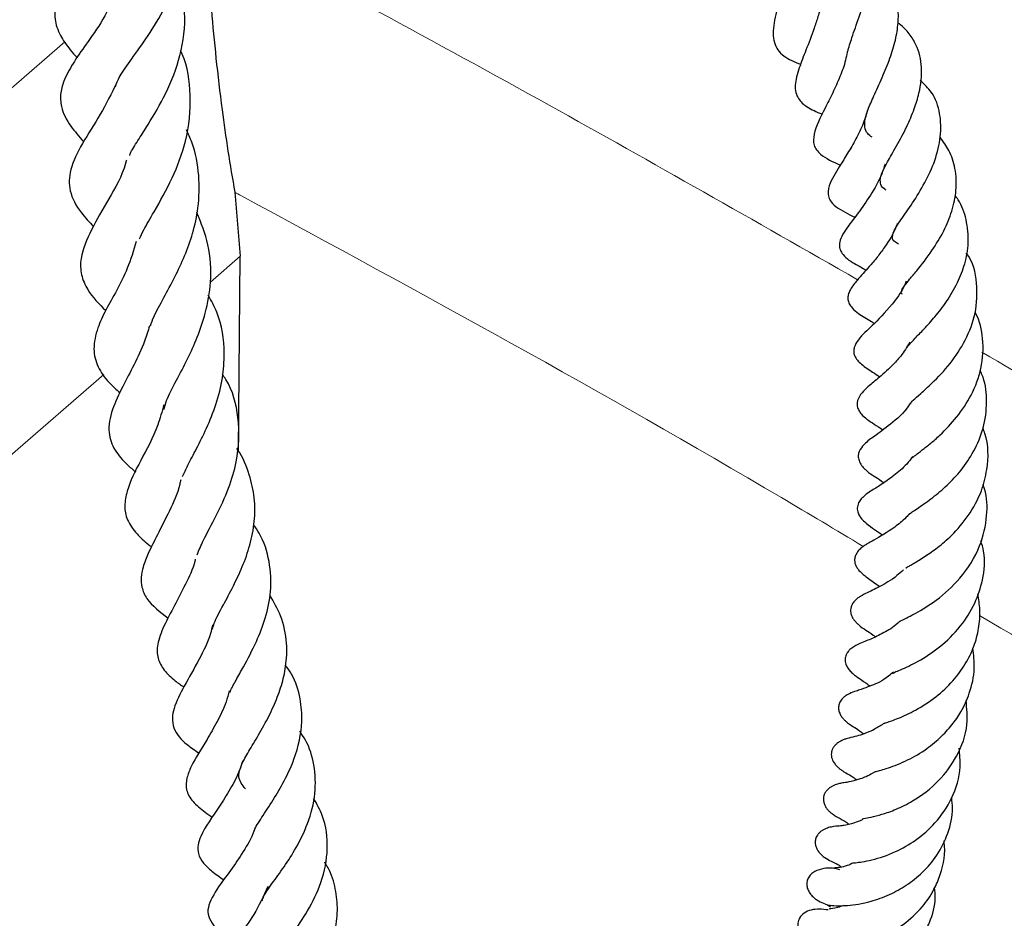
# Model space of a CAD drawing. Units: millimetres. Extents: x 0 to 420, y 0 to 297.
# Drawn here: x 293 to 300, y 208 to 214 of the extents above; entities that cross this region are included whole.
import ezdxf

# ---------------------------------------------------------------- set-up
doc = ezdxf.new("R2010")
doc.units = ezdxf.units.MM

msp = doc.modelspace()

# ---------------------------------------------------------------- linework, layer by layer
at = {"color": 7, "linetype": 'Continuous', "lineweight": 25}
for p in [(294.5916, 213.146), (294.6151, 211.4342)]:
    msp.add_line(p, (294.6278, 212.7236), dxfattribs=at)
at = {"color": 8, "linetype": 'Continuous', "lineweight": 18}
msp.add_line((294.6278, 212.7236), (294.4305, 212.5526), dxfattribs=at)
at = {"color": 8, "linetype": 'Continuous', "lineweight": 18, "flags": 128}
for points in [[(290.7974, 211.8229), (292.7766, 213.5409), (293.468, 214.1409)], [(293.7247, 211.9405), (293.1057, 211.4038), (292.008, 210.4518)]]:
    msp.add_lwpolyline(points, dxfattribs=at)
at = {"color": 7, "linetype": 'Continuous', "lineweight": 25}
for points, knots in [([(293.8034, 213.8459), (293.8044, 213.8503), (293.81, 213.8747), (293.8429, 213.9345), (293.9363, 214.065), (294.0493, 214.2237), (294.1568, 214.414), (294.2284, 214.62), (294.2511, 214.8188), (294.2441, 214.9683), (294.221, 215.0476), (294.215, 215.0682)], [0, 0, 0, 0, 0.026716, 0.147416, 0.275711, 0.417996, 0.568108, 0.711139, 0.838843, 0.958134, 1, 1, 1, 1]), ([(294.4046, 214.9538), (294.4046, 214.9531), (294.4065, 214.8637), (294.4138, 214.6731), (294.4348, 214.3634), (294.4654, 214.035), (294.5028, 213.7191), (294.5449, 213.4188), (294.576, 213.2369), (294.5916, 213.146)], [0, 0, 0, 0, 0.001415, 0.188388, 0.375295, 0.55081, 0.726094, 0.863167, 1, 1, 1, 1]), ([(298.643, 214.0741), (298.6516, 214.1047), (298.6652, 214.1531), (298.6948, 214.2356), (298.7285, 214.333), (298.7686, 214.46), (298.798, 214.6108), (298.7957, 214.7423), (298.761, 214.8507), (298.6888, 214.9286), (298.6258, 214.9734), (298.5837, 214.9861), (298.582, 214.9866)], [0, 0, 0, 0, 0.105174, 0.166217, 0.231374, 0.368882, 0.506374, 0.637306, 0.761776, 0.879087, 0.995103, 1, 1, 1, 1]), ([(293.7837, 214.9405), (293.7406, 214.8678), (293.6394, 214.6972), (293.4962, 214.5501), (293.4105, 214.4005), (293.3935, 214.2933), (293.4323, 214.1858), (293.4877, 214.1055), (293.533, 214.054), (293.5483, 214.0366)], [0, 0, 0, 0, 0.1872415, 0.4395553, 0.5629333, 0.6953442, 0.8246238, 0.9408192, 1, 1, 1, 1]), ([(298.2764, 214.8344), (298.277, 214.811), (298.279, 214.74), (298.2421, 214.592), (298.1921, 214.4191), (298.1575, 214.2883), (298.1486, 214.1951), (298.1575, 214.1347), (298.1783, 214.0891), (298.2287, 214.0348), (298.2922, 214.0089), (298.3324, 213.9925)], [0, 0, 0, 0, 0.076226, 0.231882, 0.388211, 0.545639, 0.625067, 0.706836, 0.791065, 0.867904, 1, 1, 1, 1]), ([(298.8043, 213.5102), (298.7939, 213.5176), (298.7694, 213.5353), (298.7536, 213.5764), (298.7568, 213.6296), (298.7788, 213.6985), (298.823, 213.7982), (298.8782, 213.918), (298.93, 214.0452), (298.9644, 214.1667), (298.981, 214.2803), (298.9767, 214.3883), (298.9436, 214.4858), (298.8874, 214.5707), (298.8216, 214.612), (298.7925, 214.6303)], [0, 0, 0, 0, 0.056284, 0.133181, 0.209467, 0.286801, 0.364766, 0.452342, 0.535207, 0.611523, 0.685017, 0.759515, 0.839293, 0.928956, 1, 1, 1, 1]), ([(293.8968, 213.3884), (293.899, 213.3955), (293.9079, 213.4231), (293.9566, 213.4958), (294.0348, 213.6196), (294.1434, 213.8009), (294.2397, 214.0536), (294.2781, 214.3262), (294.2298, 214.5008), (294.2071, 214.583)], [0, 0, 0, 0, 0.036985, 0.144562, 0.240223, 0.420802, 0.613563, 0.818024, 1, 1, 1, 1]), ([(293.783, 214.4182), (293.7668, 214.3827), (293.7195, 214.2791), (293.6193, 214.1413), (293.5335, 214.0187), (293.4662, 213.9051), (293.4359, 213.8037), (293.442, 213.6942), (293.4962, 213.5898), (293.5622, 213.5151), (293.5921, 213.4812)], [0, 0, 0, 0, 0.0843592, 0.2462047, 0.3988143, 0.5319682, 0.6280024, 0.7228798, 0.8741356, 1, 1, 1, 1]), ([(298.4675, 214.3955), (298.4673, 214.3926), (298.4648, 214.3652), (298.4469, 214.3083), (298.4145, 214.2049), (298.3683, 214.09), (298.3196, 213.9631), (298.2941, 213.8705), (298.298, 213.8066), (298.3204, 213.7551), (298.375, 213.706), (298.4378, 213.6775), (298.4752, 213.6625), (298.4769, 213.6618)], [0, 0, 0, 0, 0.009278, 0.089158, 0.167894, 0.323026, 0.461928, 0.613677, 0.688483, 0.753612, 0.865234, 0.993838, 1, 1, 1, 1]), ([(298.8974, 213.1601), (298.8943, 213.1621), (298.8659, 213.1805), (298.8597, 213.2005), (298.8578, 213.2388), (298.8747, 213.2862), (298.8999, 213.3362), (298.9337, 213.3957), (298.9782, 213.4728), (299.0332, 213.5741), (299.0835, 213.6924), (299.1251, 213.8253), (299.1408, 213.9732), (299.1097, 214.1038), (299.0517, 214.196), (299.0093, 214.2427), (298.9786, 214.2632), (298.9757, 214.2652)], [0, 0, 0, 0, 0.01507, 0.136043, 0.230538, 0.284229, 0.346843, 0.384412, 0.42741, 0.514312, 0.587897, 0.652348, 0.762288, 0.869241, 0.928862, 0.993069, 1, 1, 1, 1]), ([(293.9615, 212.8383), (293.9701, 212.857), (293.9924, 212.9059), (294.0734, 213.0424), (294.1793, 213.231), (294.282, 213.4974), (294.3073, 213.7779), (294.2805, 213.9856), (294.236, 214.0762), (294.2319, 214.0844)], [0, 0, 0, 0, 0.073007, 0.190172, 0.383305, 0.568456, 0.785243, 0.980548, 1, 1, 1, 1]), ([(298.6393, 214.0718), (298.6362, 214.0543), (298.6269, 214.0011), (298.5924, 213.9087), (298.5446, 213.8012), (298.4769, 213.669), (298.418, 213.553), (298.4148, 213.4657), (298.4347, 213.4274), (298.4831, 213.376), (298.5466, 213.3476), (298.5951, 213.326)], [0, 0, 0, 0, 0.051615, 0.156042, 0.266238, 0.379144, 0.59653, 0.71041, 0.76939, 0.823616, 1, 1, 1, 1]), ([(293.8121, 213.8719), (293.7758, 213.7994), (293.7007, 213.6497), (293.5812, 213.4727), (293.4962, 213.2978), (293.4916, 213.1543), (293.5563, 213.026), (293.6293, 212.9501), (293.6575, 212.9206)], [0, 0, 0, 0, 0.180568, 0.373289, 0.557197, 0.720539, 0.891815, 1, 1, 1, 1]), ([(298.9793, 212.8028), (298.9744, 212.806), (298.9444, 212.8254), (298.9373, 212.8339), (298.9415, 212.878), (298.9646, 212.9172), (299.0037, 212.9777), (299.0712, 213.0706), (299.1555, 213.2082), (299.2251, 213.3577), (299.2632, 213.5155), (299.2579, 213.6698), (299.2158, 213.7969), (299.15, 213.8605), (299.1232, 213.8864)], [0, 0, 0, 0, 0.024512, 0.149271, 0.263965, 0.314582, 0.359691, 0.453825, 0.544762, 0.636321, 0.732052, 0.830046, 0.930838, 1, 1, 1, 1]), ([(298.7797, 213.705), (298.771, 213.6746), (298.7519, 213.6083), (298.7042, 213.5082), (298.6483, 213.4111), (298.5875, 213.3143), (298.5309, 213.2254), (298.5078, 213.1462), (298.526, 213.0864), (298.5826, 213.0337), (298.6476, 213.0024), (298.6916, 212.9811)], [0, 0, 0, 0, 0.087746, 0.191508, 0.300259, 0.412151, 0.590222, 0.693495, 0.7422, 0.825197, 1, 1, 1, 1]), ([(294.0339, 212.2626), (294.0407, 212.2824), (294.058, 212.3326), (294.119, 212.4435), (294.2159, 212.6217), (294.3061, 212.8265), (294.3557, 213.0566), (294.3599, 213.2609), (294.3278, 213.4356), (294.285, 213.5321), (294.273, 213.5591)], [0, 0, 0, 0, 0.080891, 0.205339, 0.321238, 0.531084, 0.64523, 0.789533, 0.940967, 1, 1, 1, 1]), ([(299.0057, 212.4714), (299.0032, 212.4736), (298.9911, 212.4844), (298.9983, 212.4796), (298.9983, 212.4952), (299.0142, 212.5225), (299.0531, 212.5712), (299.1152, 212.6447), (299.1972, 212.7519), (299.2802, 212.8861), (299.3364, 213.0229), (299.366, 213.1636), (299.3598, 213.3), (299.3205, 213.4179), (299.2752, 213.4813), (299.255, 213.5096)], [0, 0, 0, 0, 0.029388, 0.14182, 0.215175, 0.291235, 0.33643, 0.389829, 0.495687, 0.58545, 0.668988, 0.755669, 0.850278, 0.93308, 1, 1, 1, 1]), ([(293.8747, 213.3592), (293.8729, 213.3518), (293.85, 213.2567), (293.7494, 213.0901), (293.6431, 212.9017), (293.5684, 212.7347), (293.5716, 212.601), (293.6219, 212.4822), (293.694, 212.4086), (293.7378, 212.3638)], [0, 0, 0, 0, 0.016195, 0.20687, 0.411828, 0.60775, 0.72031, 0.829925, 1, 1, 1, 1]), ([(298.8908, 213.3328), (298.8837, 213.3109), (298.8603, 213.2376), (298.7946, 213.1236), (298.7064, 212.999), (298.6399, 212.9162), (298.5968, 212.8445), (298.5871, 212.798), (298.592, 212.7664), (298.6238, 212.7119), (298.6866, 212.6751), (298.7436, 212.6437), (298.7657, 212.6315)], [0, 0, 0, 0, 0.063077, 0.211103, 0.356938, 0.528691, 0.609104, 0.67437, 0.726979, 0.774216, 0.912479, 1, 1, 1, 1]), ([(299.0391, 212.1185), (299.0385, 212.1185), (299.0369, 212.1183), (299.0378, 212.1245), (299.0439, 212.1316), (299.0833, 212.1756), (299.1481, 212.2416), (299.222, 212.3234), (299.3017, 212.4255), (299.371, 212.5451), (299.4223, 212.6762), (299.448, 212.8193), (299.4317, 212.9616), (299.3968, 213.0677), (299.3598, 213.1162), (299.3527, 213.1255)], [0, 0, 0, 0, 0.0474424, 0.1345762, 0.2292287, 0.3081057, 0.3779019, 0.4497765, 0.5277107, 0.6145156, 0.6957974, 0.782708, 0.8848823, 0.9778258, 1, 1, 1, 1]), ([(294.1244, 211.7099), (294.1286, 211.7284), (294.14, 211.7782), (294.2011, 211.8932), (294.278, 212.0393), (294.3465, 212.1883), (294.405, 212.3587), (294.44, 212.5652), (294.4273, 212.7941), (294.3691, 212.9423), (294.3415, 213.0126)], [0, 0, 0, 0, 0.0782046, 0.2104207, 0.3272002, 0.43349, 0.545234, 0.6833265, 0.8495401, 1, 1, 1, 1]), ([(298.9704, 212.9392), (298.9686, 212.9333), (298.9512, 212.8763), (298.8997, 212.7996), (298.8367, 212.713), (298.7693, 212.635), (298.7177, 212.5784), (298.6685, 212.5186), (298.6507, 212.4814), (298.6451, 212.459), (298.6443, 212.4354), (298.6532, 212.4068), (298.6776, 212.3732), (298.7309, 212.3305), (298.7728, 212.3086), (298.8134, 212.2838), (298.8195, 212.2801)], [0, 0, 0, 0, 0.017058, 0.163186, 0.245895, 0.335893, 0.504577, 0.605473, 0.641089, 0.660814, 0.687097, 0.720824, 0.759717, 0.828856, 0.974446, 1, 1, 1, 1]), ([(293.9396, 212.8215), (293.9215, 212.7609), (293.8698, 212.588), (293.756, 212.4085), (293.6792, 212.2417), (293.6503, 212.1058), (293.6792, 211.9974), (293.7443, 211.8986), (293.808, 211.8423), (293.8329, 211.8203)], [0, 0, 0, 0, 0.134705, 0.384889, 0.504771, 0.648423, 0.791309, 0.918471, 1, 1, 1, 1]), ([(299.0597, 211.7516), (299.0593, 211.7511), (299.0583, 211.7499), (299.0735, 211.768), (299.1266, 211.8149), (299.2145, 211.8947), (299.3211, 212.007), (299.4275, 212.1679), (299.4976, 212.3509), (299.5029, 212.5477), (299.4739, 212.6865), (299.4292, 212.743), (299.4289, 212.7434)], [0, 0, 0, 0, 0.044576, 0.112062, 0.191303, 0.278932, 0.416581, 0.549248, 0.689042, 0.840402, 0.999033, 1, 1, 1, 1]), ([(299.0294, 212.5582), (299.0249, 212.5463), (299.0027, 212.4885), (298.9174, 212.379), (298.8085, 212.2639), (298.7302, 212.1982), (298.6872, 212.1301), (298.6816, 212.0935), (298.6902, 212.0517), (298.7363, 212.0025), (298.7976, 211.9644), (298.8396, 211.9363), (298.8555, 211.9256)], [0, 0, 0, 0, 0.035271, 0.1716133, 0.3933785, 0.5745243, 0.6459943, 0.680442, 0.7172002, 0.8141887, 0.9295955, 1, 1, 1, 1]), ([(294.2468, 211.2661), (294.2577, 211.2903), (294.2821, 211.3446), (294.3397, 211.4524), (294.4073, 211.5872), (294.4714, 211.7448), (294.5141, 211.913), (294.5279, 212.1198), (294.5024, 212.3084), (294.4363, 212.4283), (294.4162, 212.4648)], [0, 0, 0, 0, 0.087718, 0.196364, 0.314082, 0.440444, 0.574259, 0.696538, 0.907553, 1, 1, 1, 1]), ([(299.0712, 211.3936), (299.0713, 211.3926), (299.0714, 211.3901), (299.0874, 211.4045), (299.135, 211.4408), (299.1906, 211.4844), (299.2701, 211.5537), (299.368, 211.6578), (299.469, 211.8067), (299.5352, 211.9862), (299.5443, 212.1709), (299.5182, 212.2967), (299.4869, 212.35), (299.4857, 212.3521)], [0, 0, 0, 0, 0.0441313, 0.1169762, 0.1860846, 0.2542106, 0.3213552, 0.4448401, 0.5722515, 0.7107336, 0.8614266, 0.994537, 1, 1, 1, 1]), ([(294.0281, 212.2627), (294.0177, 212.2285), (293.99, 212.1381), (293.9223, 211.9999), (293.847, 211.8549), (293.7754, 211.7063), (293.747, 211.5633), (293.7916, 211.4417), (293.8637, 211.3572), (293.9171, 211.3126), (293.9363, 211.2966)], [0, 0, 0, 0, 0.079605, 0.210923, 0.353174, 0.509727, 0.673268, 0.807363, 0.930858, 1, 1, 1, 1]), ([(299.0546, 212.1547), (299.0351, 212.1228), (298.9998, 212.0649), (298.9215, 211.9825), (298.8377, 211.9083), (298.783, 211.8658), (298.7341, 211.8188), (298.7111, 211.7804), (298.7051, 211.7523), (298.7065, 211.7271), (298.7162, 211.7021), (298.7384, 211.6718), (298.7792, 211.6387), (298.8194, 211.6125), (298.8564, 211.5885), (298.8765, 211.5754)], [0, 0, 0, 0, 0.1052376, 0.190729, 0.3474602, 0.506999, 0.5841731, 0.6272836, 0.6500724, 0.6708047, 0.7027742, 0.7315966, 0.7945766, 0.8882208, 1, 1, 1, 1]), ([(299.0501, 211.0174), (299.0498, 211.0171), (299.0484, 211.0157), (299.0568, 211.0235), (299.0831, 211.0414), (299.1384, 211.078), (299.2158, 211.1334), (299.3133, 211.218), (299.41, 211.3239), (299.4922, 211.4543), (299.5533, 211.6097), (299.5672, 211.7775), (299.5511, 211.9009), (299.5235, 211.9597), (299.5194, 211.9684)], [0, 0, 0, 0, 0.0121362, 0.0647813, 0.1164349, 0.1706368, 0.277241, 0.3795655, 0.4825481, 0.5955829, 0.7196952, 0.8528816, 0.9781486, 1, 1, 1, 1]), ([(294.3419, 210.7491), (294.3548, 210.7795), (294.385, 210.8501), (294.4712, 211.0074), (294.5508, 211.1809), (294.6193, 211.4019), (294.6251, 211.6482), (294.5771, 211.8451), (294.5186, 211.9296), (294.5112, 211.9402)], [0, 0, 0, 0, 0.11236, 0.261576, 0.412594, 0.547743, 0.770753, 0.971092, 1, 1, 1, 1]), ([(294.1221, 211.7413), (294.1097, 211.696), (294.0727, 211.5602), (293.9658, 211.3697), (293.8822, 211.2016), (293.859, 211.0652), (293.8748, 210.9813), (293.9382, 210.8893), (293.9959, 210.8353), (294.0343, 210.8059), (294.0408, 210.8009)], [0, 0, 0, 0, 0.106146, 0.318466, 0.528063, 0.634978, 0.754977, 0.87671, 0.979093, 1, 1, 1, 1]), ([(299.0591, 211.7535), (299.0563, 211.7488), (299.0191, 211.6865), (298.9221, 211.6105), (298.8277, 211.5348), (298.7654, 211.4974), (298.7201, 211.4393), (298.7124, 211.4054), (298.7138, 211.3811), (298.7283, 211.3466), (298.7505, 211.3207), (298.801, 211.2759), (298.8334, 211.2625), (298.8764, 211.2287), (298.8816, 211.2246)], [0, 0, 0, 0, 0.01598, 0.21572, 0.406797, 0.542775, 0.607811, 0.643016, 0.682371, 0.721158, 0.757479, 0.786822, 0.973912, 1, 1, 1, 1]), ([(299.0291, 210.6624), (299.029, 210.6624), (299.0277, 210.6608), (299.0348, 210.6661), (299.0522, 210.6757), (299.088, 210.6963), (299.154, 210.7364), (299.2402, 210.797), (299.3417, 210.8833), (299.4468, 211.0078), (299.5299, 211.1578), (299.5746, 211.3425), (299.5765, 211.488), (299.5415, 211.5755), (299.5367, 211.5875)], [0, 0, 0, 0, 0.00169, 0.052666, 0.105823, 0.153454, 0.239975, 0.324956, 0.4188, 0.545316, 0.681604, 0.790112, 0.971063, 1, 1, 1, 1]), ([(294.4436, 210.2565), (294.4469, 210.269), (294.457, 210.3082), (294.5108, 210.4075), (294.5801, 210.5367), (294.644, 210.6715), (294.6952, 210.815), (294.7252, 210.969), (294.7258, 211.1272), (294.6891, 211.2843), (294.6463, 211.3952), (294.6069, 211.4481), (294.6043, 211.4515)], [0, 0, 0, 0, 0.06061, 0.190561, 0.302341, 0.403852, 0.511263, 0.625571, 0.741385, 0.858756, 0.990826, 1, 1, 1, 1]), ([(299.0732, 211.3995), (299.0635, 211.3862), (299.0289, 211.3387), (298.9578, 211.2786), (298.8661, 211.2122), (298.8173, 211.1831), (298.7744, 211.1551), (298.7479, 211.134), (298.7313, 211.1171), (298.7192, 211.0996), (298.7117, 211.0842), (298.7072, 211.067), (298.7064, 211.0445), (298.7135, 211.0185), (298.7355, 210.9837), (298.7936, 210.9322), (298.8384, 210.9032), (298.8726, 210.8811)], [0, 0, 0, 0, 0.048769, 0.173795, 0.305428, 0.455778, 0.528594, 0.562568, 0.594733, 0.610726, 0.626942, 0.643741, 0.659999, 0.689732, 0.718142, 0.785241, 1, 1, 1, 1]), ([(294.2342, 211.245), (294.2319, 211.2345), (294.2166, 211.1619), (294.1574, 211.0329), (294.081, 210.8826), (294.0228, 210.7693), (293.9847, 210.6735), (293.9701, 210.5998), (293.9749, 210.5281), (294.0177, 210.431), (294.097, 210.3706), (294.1506, 210.3297)], [0, 0, 0, 0, 0.025068, 0.172383, 0.327354, 0.462902, 0.559926, 0.635768, 0.710521, 0.804294, 1, 1, 1, 1]), ([(298.9866, 210.3071), (298.9872, 210.3076), (298.9885, 210.3085), (299.018, 210.3237), (299.0982, 210.3635), (299.2363, 210.4468), (299.3993, 210.5954), (299.524, 210.7911), (299.5684, 210.9979), (299.5663, 211.1387), (299.5417, 211.204), (299.538, 211.2139)], [0, 0, 0, 0, 0.036804, 0.076952, 0.189864, 0.332106, 0.496336, 0.684055, 0.841642, 0.975949, 1, 1, 1, 1]), ([(299.0528, 211.022), (299.0452, 211.0134), (299.0135, 210.9772), (298.9263, 210.9086), (298.837, 210.8571), (298.7795, 210.8255), (298.7574, 210.8118), (298.7433, 210.802), (298.7274, 210.7893), (298.7072, 210.7692), (298.6915, 210.7384), (298.6881, 210.7134), (298.6921, 210.6886), (298.701, 210.6692), (298.7106, 210.6547), (298.7338, 210.6261), (298.7818, 210.5917), (298.8273, 210.5584), (298.8551, 210.5381)], [0, 0, 0, 0, 0.036018, 0.151399, 0.38806, 0.483473, 0.520293, 0.537374, 0.554872, 0.590499, 0.624578, 0.652919, 0.677915, 0.701836, 0.714151, 0.729752, 0.83468, 1, 1, 1, 1]), ([(294.5588, 209.8375), (294.5601, 209.8412), (294.5669, 209.8611), (294.6003, 209.9202), (294.6602, 210.0279), (294.7328, 210.1643), (294.7989, 210.3339), (294.8365, 210.5146), (294.8257, 210.7051), (294.7801, 210.8542), (294.7288, 210.9289), (294.7161, 210.9474)], [0, 0, 0, 0, 0.019008, 0.101602, 0.191127, 0.344458, 0.47445, 0.618163, 0.782906, 0.946445, 1, 1, 1, 1]), ([(298.9425, 209.9668), (298.9425, 209.9668), (298.9384, 209.9627), (298.9526, 209.9726), (299.0059, 209.993), (299.11, 210.041), (299.2553, 210.1368), (299.3907, 210.2668), (299.4873, 210.4218), (299.5426, 210.5906), (299.5556, 210.7341), (299.5306, 210.8185), (299.5237, 210.8416)], [0, 0, 0, 0, 0.0002535, 0.0562079, 0.1173448, 0.2487306, 0.3902528, 0.5375685, 0.6743948, 0.799123, 0.9448854, 1, 1, 1, 1]), ([(294.3304, 210.7194), (294.3295, 210.7152), (294.3164, 210.6561), (294.2634, 210.551), (294.1904, 210.4058), (294.1209, 210.2798), (294.0761, 210.1574), (294.0774, 210.0656), (294.119, 209.9864), (294.1855, 209.9224), (294.2353, 209.8875), (294.2547, 209.8739)], [0, 0, 0, 0, 0.01041, 0.148815, 0.289461, 0.441514, 0.580248, 0.703395, 0.817869, 0.92891, 1, 1, 1, 1]), ([(299.0125, 210.6487), (298.9981, 210.6358), (298.944, 210.5873), (298.8416, 210.5287), (298.7875, 210.5058), (298.7367, 210.48), (298.7116, 210.4638), (298.6921, 210.4475), (298.6757, 210.4275), (298.6654, 210.4057), (298.6616, 210.3844), (298.6631, 210.3634), (298.6699, 210.342), (298.6817, 210.3216), (298.6967, 210.3034), (298.7299, 210.2725), (298.7636, 210.2511), (298.7959, 210.2305), (298.822, 210.2099), (298.8267, 210.2061)], [0, 0, 0, 0, 0.065164, 0.244701, 0.447839, 0.502826, 0.530146, 0.557504, 0.582961, 0.60522, 0.625351, 0.644813, 0.665496, 0.6885, 0.714283, 0.741223, 0.859675, 0.974245, 1, 1, 1, 1]), ([(294.6612, 209.2014), (294.6415, 209.2262), (294.6101, 209.2657), (294.6249, 209.3349), (294.6584, 209.4065), (294.7215, 209.5118), (294.7919, 209.6313), (294.8549, 209.7571), (294.9021, 209.8832), (294.9333, 210.0194), (294.9393, 210.1767), (294.9071, 210.3362), (294.8489, 210.4371), (294.8228, 210.4824)], [0, 0, 0, 0, 0.148615, 0.236519, 0.326132, 0.410344, 0.493294, 0.569954, 0.641978, 0.713768, 0.80194, 0.911122, 1, 1, 1, 1]), ([(298.8866, 209.6347), (298.8864, 209.6346), (298.8833, 209.6328), (298.8977, 209.6388), (298.9331, 209.6505), (298.9967, 209.6741), (299.0959, 209.7201), (299.2249, 209.8022), (299.3384, 209.9081), (299.4227, 210.023), (299.4813, 210.1405), (299.5124, 210.2615), (299.5224, 210.3789), (299.5092, 210.4545), (299.503, 210.4894)], [0, 0, 0, 0, 0.004247, 0.062973, 0.115201, 0.165948, 0.281841, 0.411755, 0.529505, 0.634386, 0.732042, 0.82552, 0.919347, 1, 1, 1, 1]), ([(294.445, 210.2845), (294.4406, 210.2657), (294.4219, 210.1856), (294.3466, 210.0388), (294.2584, 209.8842), (294.1935, 209.7597), (294.1753, 209.6687), (294.1875, 209.5813), (294.2582, 209.5024), (294.3282, 209.4553), (294.3554, 209.4371)], [0, 0, 0, 0, 0.047316, 0.201274, 0.396389, 0.573775, 0.650801, 0.732798, 0.896189, 1, 1, 1, 1]), ([(298.9878, 210.3097), (298.9833, 210.3051), (298.9483, 210.2696), (298.8778, 210.2308), (298.7904, 210.1854), (298.736, 210.1704), (298.6672, 210.1324), (298.6429, 210.1053), (298.6332, 210.0885), (298.6281, 210.073), (298.6261, 210.0579), (298.6268, 210.0419), (298.6316, 210.0232), (298.6425, 210.0011), (298.6607, 209.9778), (298.683, 209.9572), (298.7236, 209.9267), (298.7495, 209.9125), (298.7811, 209.8879), (298.791, 209.8802)], [0, 0, 0, 0, 0.0211717, 0.1642853, 0.3186929, 0.4850513, 0.5591914, 0.5875117, 0.6086158, 0.6245268, 0.6378683, 0.6530923, 0.6726922, 0.6986227, 0.7316874, 0.7678818, 0.8058501, 0.9393815, 1, 1, 1, 1]), ([(298.8212, 209.3131), (298.8226, 209.3134), (298.826, 209.3142), (298.8544, 209.3216), (298.914, 209.3387), (299.0191, 209.3781), (299.1462, 209.4481), (299.2516, 209.533), (299.3323, 209.6197), (299.4006, 209.7174), (299.4559, 209.8422), (299.4878, 209.9855), (299.4768, 210.0865), (299.4718, 210.1315)], [0, 0, 0, 0, 0.0371677, 0.0897754, 0.1499725, 0.2795598, 0.4009932, 0.5014033, 0.5881645, 0.6680579, 0.7692365, 0.8969847, 1, 1, 1, 1]), ([(294.7189, 208.922), (294.7202, 208.9258), (294.7244, 208.9381), (294.7466, 208.9745), (294.7891, 209.0409), (294.8552, 209.1406), (294.9268, 209.2646), (295.0023, 209.4341), (295.043, 209.6153), (295.0267, 209.8042), (294.9896, 209.9305), (294.9415, 209.998), (294.9277, 210.0172)], [0, 0, 0, 0, 0.02702, 0.087804, 0.146786, 0.265335, 0.381497, 0.486805, 0.686073, 0.80629, 0.944843, 1, 1, 1, 1]), ([(298.9459, 209.9735), (298.9351, 209.9637), (298.8834, 209.9171), (298.8014, 209.8839), (298.7411, 209.8606), (298.6997, 209.8475), (298.6663, 209.8366), (298.6385, 209.822), (298.6252, 209.8128), (298.6168, 209.8061), (298.6039, 209.7937), (298.5912, 209.776), (298.5824, 209.7492), (298.5828, 209.7219), (298.592, 209.6952), (298.6064, 209.673), (298.6218, 209.656), (298.6372, 209.6425), (298.6502, 209.6327), (298.6769, 209.614), (298.6902, 209.6078), (298.7299, 209.5788), (298.7465, 209.5666)], [0, 0, 0, 0, 0.044616, 0.21283, 0.350417, 0.423267, 0.499406, 0.527655, 0.538771, 0.548465, 0.557383, 0.587213, 0.611997, 0.640318, 0.667282, 0.690808, 0.711557, 0.730537, 0.750932, 0.774523, 0.905026, 1, 1, 1, 1]), ([(294.5544, 209.8487), (294.548, 209.8244), (294.5291, 209.7527), (294.4749, 209.6437), (294.3905, 209.4948), (294.3154, 209.3813), (294.2695, 209.2681), (294.2656, 209.1916), (294.3091, 209.1149), (294.3771, 209.0581), (294.4281, 209.0234), (294.4447, 209.0121)], [0, 0, 0, 0, 0.061097, 0.180331, 0.299405, 0.509154, 0.601461, 0.707558, 0.825327, 0.942868, 1, 1, 1, 1]), ([(298.7425, 209.0032), (298.7421, 209.0032), (298.7404, 209.0028), (298.755, 209.0055), (298.7998, 209.0136), (298.8722, 209.0318), (298.9661, 209.0646), (299.0969, 209.1297), (299.247, 209.2425), (299.3745, 209.4187), (299.4445, 209.6048), (299.4314, 209.7317), (299.4259, 209.785)], [0, 0, 0, 0, 0.006846, 0.035409, 0.102715, 0.183599, 0.277359, 0.379697, 0.551433, 0.705998, 0.876665, 1, 1, 1, 1]), ([(298.8862, 209.6348), (298.8655, 209.6215), (298.7929, 209.5747), (298.7098, 209.5509), (298.6689, 209.5411), (298.6355, 209.532), (298.6154, 209.5252), (298.5933, 209.5151), (298.5728, 209.5016), (298.5566, 209.4862), (298.5452, 209.4698), (298.5382, 209.4536), (298.5348, 209.4361), (298.5351, 209.4183), (298.541, 209.3929), (298.5543, 209.3697), (298.5708, 209.3511), (298.5817, 209.3409), (298.591, 209.3333), (298.6025, 209.3247), (298.6162, 209.3158), (298.6418, 209.3002), (298.6669, 209.2879), (298.6945, 209.2661), (298.702, 209.2602)], [0, 0, 0, 0, 0.088372, 0.311147, 0.438745, 0.467203, 0.492831, 0.516775, 0.540211, 0.56182, 0.580902, 0.5977, 0.613135, 0.632245, 0.652864, 0.692977, 0.710186, 0.724142, 0.735105, 0.747405, 0.780573, 0.826561, 0.952868, 1, 1, 1, 1]), ([(294.7723, 208.4608), (294.7751, 208.4697), (294.7825, 208.4929), (294.8323, 208.5671), (294.9158, 208.6812), (295.0027, 208.816), (295.082, 208.9795), (295.1303, 209.1685), (295.1219, 209.3553), (295.0813, 209.4938), (295.0338, 209.5624), (295.0206, 209.5815)], [0, 0, 0, 0, 0.076508, 0.199731, 0.311391, 0.418912, 0.541274, 0.684087, 0.823304, 0.950677, 1, 1, 1, 1]), ([(298.6828, 208.7114), (298.6823, 208.7112), (298.6804, 208.7106), (298.7018, 208.713), (298.7372, 208.7173), (298.8244, 208.7343), (298.9503, 208.776), (299.0982, 208.8596), (299.2323, 208.9762), (299.3424, 209.1406), (299.3958, 209.3154), (299.3844, 209.4289), (299.3803, 209.4699)], [0, 0, 0, 0, 0.009899, 0.042386, 0.111371, 0.185439, 0.332835, 0.454435, 0.585874, 0.736724, 0.904813, 1, 1, 1, 1]), ([(294.644, 209.3862), (294.6375, 209.3656), (294.6167, 209.2998), (294.5607, 209.1967), (294.4621, 209.0386), (294.3841, 208.9389), (294.3458, 208.8296), (294.3479, 208.7668), (294.3806, 208.7082), (294.4449, 208.6505), (294.4921, 208.6179), (294.5187, 208.5996)], [0, 0, 0, 0, 0.054207, 0.173508, 0.298891, 0.565699, 0.636676, 0.705281, 0.794524, 0.884297, 1, 1, 1, 1]), ([(298.8242, 209.3138), (298.819, 209.3104), (298.7836, 209.2868), (298.7152, 209.2616), (298.6466, 209.2448), (298.6335, 209.2434), (298.6053, 209.2389), (298.5896, 209.2356), (298.5757, 209.232), (298.56, 209.2267), (298.5434, 209.2194), (298.5266, 209.2095), (298.5109, 209.1967), (298.4974, 209.1809), (298.4877, 209.1627), (298.4826, 209.1422), (298.483, 209.1205), (298.4887, 209.099), (298.4991, 209.0787), (298.5107, 209.0635), (298.5211, 209.0527), (298.5285, 209.0458), (298.5357, 209.0398), (298.545, 209.0327), (298.5728, 209.0141), (298.5871, 209.0082), (298.6215, 208.99), (298.643, 208.9743), (298.6524, 208.9674)], [0, 0, 0, 0, 0.020021, 0.1361645, 0.2880952, 0.4057448, 0.4380026, 0.4534823, 0.4690435, 0.4848723, 0.5010983, 0.518346, 0.5371875, 0.5580304, 0.5809655, 0.6047817, 0.6287856, 0.6525981, 0.67587, 0.6977298, 0.7073577, 0.7163876, 0.7251953, 0.7341434, 0.7535519, 0.8617288, 0.9393149, 1, 1, 1, 1]), ([(294.8626, 207.9563), (294.8587, 207.9596), (294.8282, 207.9855), (294.8247, 208.0041), (294.82, 208.0274), (294.8438, 208.0735), (294.8768, 208.1203), (294.9243, 208.181), (294.9912, 208.2683), (295.0799, 208.3968), (295.1727, 208.5876), (295.2146, 208.805), (295.1911, 208.9972), (295.1337, 209.1003), (295.1129, 209.1378)], [0, 0, 0, 0, 0.016519, 0.130267, 0.254971, 0.315916, 0.373355, 0.425056, 0.472201, 0.570927, 0.681755, 0.805383, 0.929291, 1, 1, 1, 1]), ([(298.516, 208.4332), (298.5302, 208.4311), (298.557, 208.4272), (298.6535, 208.4274), (298.7782, 208.4476), (298.9156, 208.4965), (299.0339, 208.5614), (299.1429, 208.6476), (299.241, 208.7624), (299.3117, 208.9075), (299.3429, 209.0403), (299.3337, 209.1199), (299.3311, 209.1426)], [0, 0, 0, 0, 0.103975, 0.196459, 0.340183, 0.440991, 0.52965, 0.622086, 0.724119, 0.83525, 0.953059, 1, 1, 1, 1]), ([(298.7437, 208.9988), (298.7423, 208.998), (298.7215, 208.9867), (298.6713, 208.9706), (298.6232, 208.9587), (298.5918, 208.955), (298.552, 208.9527), (298.5182, 208.9448), (298.5007, 208.939), (298.4834, 208.9309), (298.4673, 208.9206), (298.4533, 208.9082), (298.4394, 208.8907), (298.4301, 208.8698), (298.4275, 208.844), (298.4315, 208.8211), (298.4391, 208.8032), (298.446, 208.792), (298.4504, 208.7857), (298.455, 208.7795), (298.4619, 208.7715), (298.4754, 208.7584), (298.515, 208.7296), (298.5652, 208.7099), (298.592, 208.6914), (298.6027, 208.6839)], [0, 0, 0, 0, 0.005984, 0.087906, 0.247622, 0.332247, 0.420749, 0.440946, 0.459611, 0.477538, 0.495615, 0.514612, 0.535048, 0.572763, 0.602125, 0.6317, 0.659226, 0.671278, 0.676754, 0.682126, 0.693499, 0.707189, 0.745431, 0.897227, 1, 1, 1, 1]), ([(294.7256, 208.9441), (294.7251, 208.9423), (294.7106, 208.8908), (294.6552, 208.798), (294.5697, 208.6649), (294.4787, 208.5518), (294.4111, 208.4308), (294.4127, 208.3608), (294.4555, 208.2845), (294.5192, 208.2354), (294.5692, 208.1999), (294.5841, 208.1894)], [0, 0, 0, 0, 0.004728, 0.13603, 0.275728, 0.440016, 0.621177, 0.716749, 0.802927, 0.941498, 1, 1, 1, 1]), ([(298.5145, 208.3999), (298.4761, 208.4042), (298.4197, 208.4105), (298.3558, 208.3817), (298.3257, 208.3518), (298.3117, 208.3127), (298.3157, 208.272), (298.342, 208.2265), (298.3888, 208.1894), (298.4409, 208.1679), (298.518, 208.1518), (298.6201, 208.1519), (298.7653, 208.1832), (298.8857, 208.2273), (299.0168, 208.302), (299.1343, 208.4097), (299.2132, 208.5258), (299.2706, 208.6673), (299.2931, 208.7796), (299.2801, 208.8538), (299.2797, 208.8563)], [0, 0, 0, 0, 0.084889, 0.124459, 0.158496, 0.184305, 0.211705, 0.2445, 0.280277, 0.313911, 0.346702, 0.480312, 0.542835, 0.603359, 0.681945, 0.767274, 0.835226, 0.888169, 0.996271, 1, 1, 1, 1]), ([(294.8821, 207.5699), (294.8794, 207.5728), (294.868, 207.5854), (294.8696, 207.6129), (294.8859, 207.6458), (294.9588, 207.7361), (295.0399, 207.8332), (295.1286, 207.9573), (295.2052, 208.0976), (295.2565, 208.2474), (295.2755, 208.3976), (295.2598, 208.5408), (295.2289, 208.6484), (295.1937, 208.7028), (295.1858, 208.715)], [0, 0, 0, 0, 0.028124, 0.120873, 0.264561, 0.341993, 0.432401, 0.522833, 0.61526, 0.70881, 0.797931, 0.885297, 0.974339, 1, 1, 1, 1]), ([(298.6824, 208.711), (298.6679, 208.7045), (298.6332, 208.6888), (298.5867, 208.6798), (298.5494, 208.6761), (298.5492, 208.6763), (298.5491, 208.6764)], [0, 0, 0, 0, 0.17309, 0.413759, 0.723303, 1, 1, 1, 1]), ([(298.5908, 208.6662), (298.575, 208.6698), (298.5397, 208.6779), (298.4812, 208.6758), (298.4321, 208.6598), (298.3993, 208.6355), (298.3807, 208.6111), (298.3716, 208.5826), (298.3729, 208.5525), (298.3838, 208.5236), (298.402, 208.4979), (298.4245, 208.4768), (298.4548, 208.4558), (298.4792, 208.4458), (298.4945, 208.4395)], [0, 0, 0, 0, 0.0925407, 0.2058302, 0.3412912, 0.4164346, 0.4943801, 0.5729718, 0.6498392, 0.7228363, 0.7904152, 0.8517945, 0.9069057, 1, 1, 1, 1]), ([(294.8096, 208.5549), (294.7803, 208.4906), (294.7235, 208.3659), (294.6079, 208.2198), (294.5285, 208.1241), (294.4787, 208.0408), (294.4661, 207.9824), (294.4785, 207.9298), (294.5215, 207.8668), (294.5783, 207.8235), (294.6263, 207.7878), (294.637, 207.7799)], [0, 0, 0, 0, 0.174085, 0.337883, 0.522654, 0.618735, 0.688817, 0.73873, 0.797038, 0.954779, 1, 1, 1, 1]), ([(298.4533, 208.1393), (298.4519, 208.1399), (298.423, 208.1508), (298.3756, 208.1453), (298.3101, 208.1312), (298.2674, 208.0936), (298.253, 208.0488), (298.2577, 208.0098), (298.2806, 207.969), (298.3298, 207.9258), (298.4218, 207.8897), (298.5256, 207.8849), (298.6883, 207.9037), (298.8475, 207.9629), (298.974, 208.0415), (299.0681, 208.1266), (299.1398, 208.2218), (299.1958, 208.3375), (299.2286, 208.4467), (299.2205, 208.5247), (299.2182, 208.5466)], [0, 0, 0, 0, 0.003038, 0.0601297, 0.1129524, 0.1623587, 0.1879003, 0.2177962, 0.2504737, 0.282346, 0.3344668, 0.4402151, 0.5449636, 0.6408624, 0.7021329, 0.7703681, 0.8304976, 0.8811221, 0.9666725, 1, 1, 1, 1]), ([(298.4969, 208.4385), (298.4963, 208.4395), (298.4953, 208.4411), (298.52, 208.4267), (298.529, 208.4215)], [0, 0, 0, 0, 0.6382217, 1, 1, 1, 1]), ([(298.615, 208.429), (298.6022, 208.4242), (298.5596, 208.4082), (298.5214, 208.4068), (298.5204, 208.405), (298.5201, 208.4043)], [0, 0, 0, 0, 0.214279, 0.71279, 1, 1, 1, 1])]:
    msp.add_open_spline(points, degree=3, knots=knots, dxfattribs=at)
at = {"color": 8, "linetype": 'Continuous', "lineweight": 18}
for points, knots in [([(294.4046, 214.9538), (295.1604, 214.5472), (296.5981, 213.7737), (298.0302, 212.9555), (298.7094, 212.5674)], [0, 0, 0, 0, 0.525711, 1, 1, 1, 1]), ([(298.7467, 210.8042), (298.5664, 210.9121), (297.2015, 211.7283), (295.8124, 212.486), (294.605, 213.1388), (294.5916, 213.146)], [0, 0, 0, 0, 0.130866, 0.990379, 1, 1, 1, 1]), ([(299.5305, 212.0891), (300.0822, 211.7671), (301.3857, 211.006), (302.683, 210.2049), (303.4313, 209.7428)], [0, 0, 0, 0, 0.423225, 1, 1, 1, 1]), ([(301.8, 208.9847), (301.7868, 208.9928), (301.0273, 209.4595), (300.2643, 209.907), (299.5147, 210.3468)], [0, 0, 0, 0, 0.01741, 1, 1, 1, 1])]:
    msp.add_open_spline(points, degree=3, knots=knots, dxfattribs=at)

doc.saveas('drawing.dxf')
